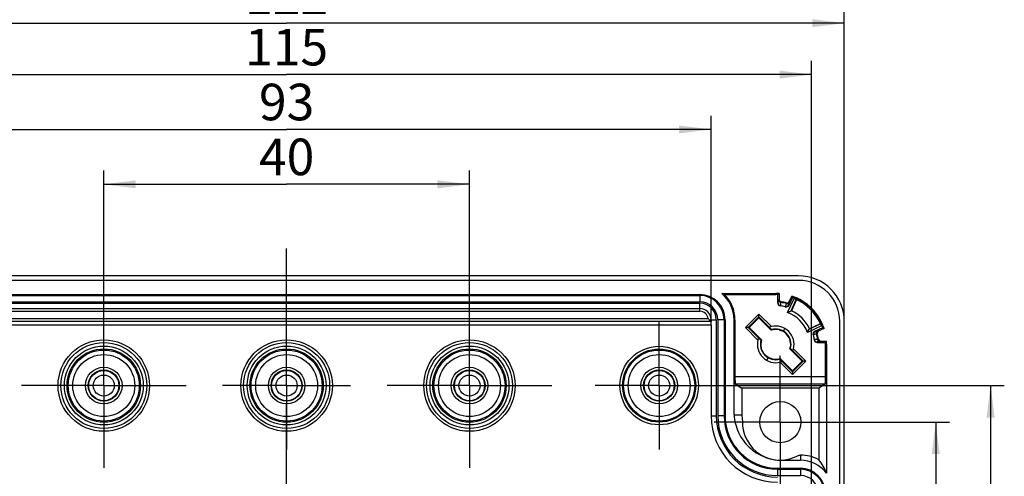
# Model space of a CAD drawing. Units: millimetres. Extents: x 0 to 594, y 0 to 420.
# Drawn here: x 305 to 412, y 302 to 352 of the extents above; entities that cross this region are included whole.
import ezdxf

# ---------------------------------------------------------------- set-up
doc = ezdxf.new("R2010")
doc.units = ezdxf.units.MM
doc.header["$LTSCALE"] = 32.67
doc.linetypes.add('CENTER', pattern=[0.6, 0.375, -0.075, 0.075, -0.075])
doc.layers.get('0').update_dxf_attribs({"linetype": 'CONTINUOUS'})
for name, color, linetype in [('AUSFORMSCHRAEGEN', 7, 'CONTINUOUS'), ('BEZUGSACHSEN', 7, 'CONTINUOUS'), ('BG_STARTBEZUEGE', 7, 'CONTINUOUS'), ('BOHRUNGEN', 7, 'CONTINUOUS'), ('FASEN', 7, 'CONTINUOUS'), ('RUNDUNGEN', 7, 'CONTINUOUS'), ('ZEICHNUNGSBEMASSUNGEN', 7, 'CONTINUOUS')]:
    doc.layers.add(name, color=color, linetype=linetype)
doc.styles.get("Standard").update_dxf_attribs({"font": 'txt', "width": 0.7})
doc.dimstyles.new('DIMSTYLE_3', dxfattribs={"dimtxt": 4, "dimasz": 3.5, "dimexe": 0.18, "dimexo": 0.0625, "dimgap": 0.09, "dimtad": 1, "dimdec": 0, "dimdsep": 46, "dimtxsty": 'STANDARD', "dimblk": '_FILLED', "dimblk1": '_FILLED', "dimblk2": '_FILLED', "dimcen": 0.09, "dimclrt": 5, "dimadec": 0, "dimazin": 0, "dimtp": 0.3, "dimtm": 0.3, "dimtfac": 1, "dimtdec": 0, "dimtofl": 0, "dimtmove": 0, "dimatfit": 3, "dimldrblk": '_FILLED', "dimfxl": 1, "dimtolj": 1, "dimarcsym": 0})
doc.dimstyles.new('DIMSTYLE_4', dxfattribs={"dimtxt": 4, "dimasz": 3.5, "dimexe": 0.18, "dimexo": 0.0625, "dimgap": 0.09, "dimtad": 1, "dimdec": 3, "dimdsep": 46, "dimtxsty": 'STANDARD', "dimblk": '_FILLED', "dimblk1": '_FILLED', "dimblk2": '_FILLED', "dimcen": 0.09, "dimclrt": 5, "dimadec": 0, "dimazin": 0, "dimtp": 0.5, "dimtm": 0.5, "dimtfac": 1, "dimtdec": 3, "dimtofl": 0, "dimtmove": 0, "dimatfit": 3, "dimldrblk": '_FILLED', "dimfxl": 1, "dimtolj": 1, "dimarcsym": 0})
doc.dimstyles.new('DIMSTYLE_5', dxfattribs={"dimtxt": 4, "dimasz": 3.5, "dimexe": 0.18, "dimexo": 0.0625, "dimgap": 0.09, "dimtad": 1, "dimdec": 3, "dimdsep": 46, "dimtxsty": 'STANDARD', "dimblk": '_FILLED', "dimblk1": '_FILLED', "dimblk2": '_FILLED', "dimcen": 0.09, "dimclrt": 5, "dimadec": 0, "dimazin": 0, "dimtp": 0.3, "dimtm": 0.3, "dimtfac": 1, "dimtdec": 3, "dimtofl": 0, "dimtmove": 0, "dimatfit": 3, "dimldrblk": '_FILLED', "dimfxl": 1, "dimtolj": 1, "dimarcsym": 0})

# ---------------------------------------------------------------- blocks, each defined once
blk = doc.blocks.new('_FILLED')
at = {"color": 0, "linetype": 'BYBLOCK'}
blk.add_solid([(0, 0), (-1, 0.125), (-1, -0.125)], dxfattribs=at)
blk = doc.blocks.new('*D3')
at = {"layer": 'ZEICHNUNGSBEMASSUNGEN', "color": 2, "linetype": 'CONTINUOUS'}
for p, q in [((287.51, 318.34), (287.51, 341.24)), ((380.35, 318.34), (380.35, 341.24)), ((287.51, 339.74), (333.93, 339.74)), ((380.35, 339.74), (333.93, 339.74))]:
    blk.add_line(p, q, dxfattribs=at)
at = {"layer": 'ZEICHNUNGSBEMASSUNGEN', "color": 2, "linetype": 'CONTINUOUS', "xscale": 3.5, "yscale": 3.5, "zscale": 3.5, "rotation": 180}
blk.add_blockref('_FILLED', (287.51, 339.74), dxfattribs=at)
at = {"layer": 'ZEICHNUNGSBEMASSUNGEN', "color": 2, "linetype": 'CONTINUOUS', "xscale": 3.5, "yscale": 3.5, "zscale": 3.5}
blk.add_blockref('_FILLED', (380.35, 339.74), dxfattribs=at)
at = {"layer": 'ZEICHNUNGSBEMASSUNGEN', "color": 5, "linetype": 'CONTINUOUS', "insert": (333.93, 344.74), "char_height": 4, "width": 6, "attachment_point": 2, "line_spacing_factor": 0.9}
blk.add_mtext('93', dxfattribs=at)
blk = doc.blocks.new('*D4')
at = {"layer": 'ZEICHNUNGSBEMASSUNGEN', "color": 2, "linetype": 'CONTINUOUS'}
for p, q in [((276.51, 299.94), (276.51, 347.24)), ((391.35, 299.94), (391.35, 347.24)), ((276.51, 345.74), (333.93, 345.74)), ((391.35, 345.74), (333.93, 345.74))]:
    blk.add_line(p, q, dxfattribs=at)
at = {"layer": 'ZEICHNUNGSBEMASSUNGEN', "color": 2, "linetype": 'CONTINUOUS', "xscale": 3.5, "yscale": 3.5, "zscale": 3.5, "rotation": 180}
blk.add_blockref('_FILLED', (276.51, 345.74), dxfattribs=at)
at = {"layer": 'ZEICHNUNGSBEMASSUNGEN', "color": 2, "linetype": 'CONTINUOUS', "xscale": 3.5, "yscale": 3.5, "zscale": 3.5}
blk.add_blockref('_FILLED', (391.35, 345.74), dxfattribs=at)
at = {"layer": 'ZEICHNUNGSBEMASSUNGEN', "color": 5, "linetype": 'CONTINUOUS', "insert": (333.93, 350.74), "char_height": 4, "width": 7.4286, "attachment_point": 2, "line_spacing_factor": 0.9}
blk.add_mtext('115', dxfattribs=at)
blk = doc.blocks.new('*D5')
at = {"layer": 'ZEICHNUNGSBEMASSUNGEN', "color": 2, "linetype": 'CONTINUOUS'}
for p, q in [((272.93, 318.74), (272.93, 352.86)), ((394.93, 318.74), (394.93, 352.86)), ((272.93, 351.36), (333.93, 351.36)), ((394.93, 351.36), (333.93, 351.36))]:
    blk.add_line(p, q, dxfattribs=at)
at = {"layer": 'ZEICHNUNGSBEMASSUNGEN', "color": 2, "linetype": 'CONTINUOUS', "xscale": 3.5, "yscale": 3.5, "zscale": 3.5, "rotation": 180}
blk.add_blockref('_FILLED', (272.93, 351.36), dxfattribs=at)
at = {"layer": 'ZEICHNUNGSBEMASSUNGEN', "color": 2, "linetype": 'CONTINUOUS', "xscale": 3.5, "yscale": 3.5, "zscale": 3.5}
blk.add_blockref('_FILLED', (394.93, 351.36), dxfattribs=at)
at = {"layer": 'ZEICHNUNGSBEMASSUNGEN', "color": 5, "linetype": 'CONTINUOUS', "insert": (333.93, 356.36), "char_height": 4, "width": 8.5714, "attachment_point": 2, "line_spacing_factor": 0.9}
blk.add_mtext('122', dxfattribs=at)
blk = doc.blocks.new('*D6')
at = {"layer": 'ZEICHNUNGSBEMASSUNGEN', "color": 2, "linetype": 'CONTINUOUS'}
for p, q in [((381.68, 311.74), (412.43, 311.74)), ((410.93, 311.74), (410.93, 282.74)), ((410.93, 253.74), (410.93, 282.74)), ((381.68, 253.74), (412.43, 253.74))]:
    blk.add_line(p, q, dxfattribs=at)
at = {"layer": 'ZEICHNUNGSBEMASSUNGEN', "color": 2, "linetype": 'CONTINUOUS', "xscale": 3.5, "yscale": 3.5, "zscale": 3.5}
for p, rotation in [((410.93, 311.74), 90), ((410.93, 253.74), 270)]:
    blk.add_blockref('_FILLED', p, dxfattribs=dict(at, rotation=rotation))
at = {"layer": 'ZEICHNUNGSBEMASSUNGEN', "color": 5, "linetype": 'CONTINUOUS', "insert": (405.93, 282.74), "char_height": 4, "width": 6, "attachment_point": 2, "rotation": 90, "line_spacing_factor": 0.9}
blk.add_mtext('58', dxfattribs=at)
blk = doc.blocks.new('*D7')
at = {"layer": 'ZEICHNUNGSBEMASSUNGEN', "color": 2, "linetype": 'CONTINUOUS'}
for p, q in [((395.18, 307.74), (406.43, 307.74)), ((404.93, 307.74), (404.93, 282.74)), ((404.93, 257.74), (404.93, 282.74)), ((395.18, 257.74), (406.43, 257.74))]:
    blk.add_line(p, q, dxfattribs=at)
at = {"layer": 'ZEICHNUNGSBEMASSUNGEN', "color": 2, "linetype": 'CONTINUOUS', "xscale": 3.5, "yscale": 3.5, "zscale": 3.5}
for p, rotation in [((404.93, 307.74), 90), ((404.93, 257.74), 270)]:
    blk.add_blockref('_FILLED', p, dxfattribs=dict(at, rotation=rotation))
at = {"layer": 'ZEICHNUNGSBEMASSUNGEN', "color": 5, "linetype": 'CONTINUOUS', "insert": (399.93, 282.74), "char_height": 4, "width": 6, "attachment_point": 2, "rotation": 90, "line_spacing_factor": 0.9}
blk.add_mtext('50', dxfattribs=at)
blk = doc.blocks.new('*D22')
at = {"layer": 'ZEICHNUNGSBEMASSUNGEN', "color": 2, "linetype": 'CONTINUOUS'}
for p, q in [((313.93, 320.74), (313.93, 335.24)), ((353.93, 320.74), (353.93, 335.24)), ((313.93, 333.74), (333.93, 333.74)), ((353.93, 333.74), (333.93, 333.74))]:
    blk.add_line(p, q, dxfattribs=at)
at = {"layer": 'ZEICHNUNGSBEMASSUNGEN', "color": 2, "linetype": 'CONTINUOUS', "xscale": 3.5, "yscale": 3.5, "zscale": 3.5, "rotation": 180}
blk.add_blockref('_FILLED', (313.93, 333.74), dxfattribs=at)
at = {"layer": 'ZEICHNUNGSBEMASSUNGEN', "color": 2, "linetype": 'CONTINUOUS', "xscale": 3.5, "yscale": 3.5, "zscale": 3.5}
blk.add_blockref('_FILLED', (353.93, 333.74), dxfattribs=at)
at = {"layer": 'ZEICHNUNGSBEMASSUNGEN', "color": 5, "linetype": 'CONTINUOUS', "insert": (333.93, 338.74), "char_height": 4, "width": 6.2857, "attachment_point": 2, "line_spacing_factor": 0.9}
blk.add_mtext('40', dxfattribs=at)

msp = doc.modelspace()

# ---------------------------------------------------------------- linework, layer by layer
at = {"color": 7, "linetype": 'CONTINUOUS'}
for p, q in [((389.9302, 323.7357), (277.9302, 323.7357)), ((389.9302, 323.2357), (277.9302, 323.2357)), ((288.7302, 321.6857), (379.1302, 321.6857)), ((288.7302, 320.8893), (379.1302, 320.8893)), ((288.7302, 320.7357), (379.1302, 320.7357)), ((380.9302, 318.9357), (380.9302, 308.4357)), ((381.0838, 318.9357), (381.0838, 308.4357)), ((381.8802, 318.9357), (381.8802, 308.4357)), ((382.8662, 308.5357), (382.8662, 318.9357)), ((388.2677, 317.6863), (388.4302, 317.9678)), ((394.4302, 246.7357), (394.4302, 318.7357)), ((394.9302, 246.7357), (394.9302, 318.7357)), ((386.5927, 314.7851), (386.4302, 314.5037)), ((382.8662, 308.5357), (383.7302, 308.5357)), ((389.9948, 304.1357), (390.1302, 304.1357)), ((387.6302, 302.6857), (390.1302, 302.6857)), ((388.1302, 303.5597), (390.1302, 303.5597)), ((387.6302, 301.8893), (390.1302, 301.8893))]:
    msp.add_line(p, q, dxfattribs=at)
at = {"color": 9, "linetype": 'CONTINUOUS'}
for p, q in [((288.7302, 321.5819), (379.1302, 321.5819)), ((379.1302, 321.6857), (379.1302, 320.8893)), ((381.8802, 318.9357), (381.0838, 318.9357)), ((381.7764, 318.9357), (381.7764, 308.4357)), ((381.8802, 308.4357), (381.0838, 308.4357)), ((390.1302, 304.1357), (390.1302, 303.5597)), ((387.6302, 302.6857), (387.6302, 301.8893)), ((388.1302, 303.5905), (388.1302, 303.5597)), ((390.1302, 302.6857), (390.1302, 301.8893)), ((387.6302, 302.5819), (390.1302, 302.5819))]:
    msp.add_line(p, q, dxfattribs=at)
at = {"color": 7, "linetype": 'CONTINUOUS'}
for centre, radius, start, end in [((389.9302, 318.7357), 5, 0, 90), ((389.9302, 318.7357), 4.5, 0, 90), ((379.1302, 318.9357), 2.75, 0, 90), ((379.1302, 318.9357), 1.9536, 0, 90), ((379.1302, 318.9357), 1.8, 0, 90), ((387.6302, 308.4357), 6.7, 180, 270), ((387.6302, 308.4357), 6.5464, 180, 270), ((387.6302, 308.4357), 5.75, 180, 270), ((388.1302, 308.5357), 4.4, 180, 188.810262), ((387.9302, 307.7357), 4.15, 178.258996, 299.834059), ((390.1302, 299.9357), 2.75, 0, 90), ((390.1302, 299.9357), 1.9536, 0, 90)]:
    msp.add_arc(centre, radius, start, end, dxfattribs=at)
at = {"color": 9, "linetype": 'CONTINUOUS'}
for centre, radius, start, end in [((379.1302, 318.9357), 2.6462, 0, 90), ((387.6302, 308.4357), 5.8538, 180, 270), ((390.1302, 299.9357), 2.6462, 0, 90)]:
    msp.add_arc(centre, radius, start, end, dxfattribs=at)
at = {"color": 7, "linetype": 'CONTINUOUS'}
msp.add_open_spline([(382.8662, 308.5357), (382.9121, 307.8765), (383.2481, 306.5623), (384.4305, 304.9156), (386.135, 303.8166), (387.4697, 303.5597), (388.1302, 303.5597)], degree=3, knots=[0, 0, 0, 0, 0.25006761, 0.50006514, 0.75002933, 1, 1, 1, 1], dxfattribs=at)
at = {"layer": 'AUSFORMSCHRAEGEN', "color": 7, "linetype": 'CONTINUOUS'}
for p, q in [((381.5292, 321.7997), (387.4302, 321.7997)), ((381.8018, 321.695), (387.4302, 321.695)), ((389.0727, 319.8434), (389.6796, 321.1449)), ((389.7123, 321.1298), (389.1428, 319.9084)), ((386.721, 318.1058), (386.7199, 318.1053)), ((386.7199, 318.1053), (386.977, 317.8482)), ((392.3393, 318.4852), (391.0379, 317.8783)), ((391.1029, 317.9483), (392.3242, 318.5178)), ((385.5632, 316.9529), (385.6958, 316.82)), ((385.6958, 316.82), (385.7811, 316.7345)), ((385.7811, 316.7345), (385.8227, 316.6928)), ((389.0793, 315.7369), (389.0376, 315.7786)), ((389.1645, 315.6514), (389.0793, 315.7369)), ((389.2972, 315.5185), (389.1645, 315.6514)), ((392.9942, 316.2357), (392.9942, 302.1563)), ((388.1404, 314.3661), (387.8833, 314.6232)), ((388.1393, 314.3656), (388.1404, 314.3661)), ((392.1302, 311.4357), (383.7302, 311.4357)), ((383.7302, 311.4357), (383.7302, 308.5357)), ((392.1302, 311.4357), (392.1302, 303.6289))]:
    msp.add_line(p, q, dxfattribs=at)
at = {"layer": 'AUSFORMSCHRAEGEN', "color": 9, "linetype": 'CONTINUOUS'}
for p, q in [((387.4302, 321.7997), (387.4302, 321.695)), ((382.8662, 318.9357), (382.9709, 318.9357)), ((392.9942, 316.2357), (392.8894, 316.2357)), ((380.3542, 308.4357), (380.9302, 308.4357))]:
    msp.add_line(p, q, dxfattribs=at)
at = {"layer": 'AUSFORMSCHRAEGEN', "color": 7, "linetype": 'CONTINUOUS'}
for centre, radius, start, end in [((378.766, 314.1994), 8.087, 67.951451, 70.020665), ((379.1302, 318.9357), 3.736, 0, 50.048591), ((379.1302, 318.9357), 3.8407, 0, 45.92415), ((387.4302, 316.2357), 5.564, 86.274577, 90), ((387.4302, 316.2357), 5.4593, 87.670693, 90), ((387.4302, 316.2357), 5.564, 18.398635, 71.601365), ((387.4302, 316.2357), 5.4593, 19.74506, 70.25494), ((387.4302, 316.2357), 4.0688, 24.537677, 65.462323), ((392.7483, 309.8771), 10.6225, 110.244032, 112.214271), ((387.4302, 316.2357), 2, 103.712173, 110.76732), ((387.4302, 316.2357), 1.6329, 76.369014, 107.657601), ((387.429, 316.2386), 1.6731, 344.043475, 105.696104), ((381.2318, 321.4902), 10.4501, 337.776764, 339.107903), ((380.7372, 321.6801), 10.9799, 339.102376, 339.741573), ((387.4302, 316.2357), 2, 159.23268, 166.287827), ((387.4313, 316.2328), 1.6731, 164.043475, 285.696104), ((387.4302, 316.2357), 1.6329, 162.342399, 193.630986), ((387.4302, 316.2357), 1.6329, 342.342399, 13.630986), ((387.4302, 316.2357), 2, 339.23268, 346.287827), ((387.4302, 316.2357), 5.4593, 0, 2.329307), ((387.4302, 316.2357), 5.564, 0, 3.725423), ((387.4302, 316.2357), 1.6329, 256.369014, 287.657601), ((387.4302, 316.2357), 2, 283.712173, 290.76732), ((387.6302, 308.4357), 7.276, 180, 270), ((390.1302, 299.9357), 4.2, 61.56311, 90), ((390.1302, 299.9357), 3.624, 37.788534, 90)]:
    msp.add_arc(centre, radius, start, end, dxfattribs=at)
for centre, major_axis, ratio, start_param, end_param in [((396.5022, 316.2357), (12.0966, 0), 0.66147561, 2.37471465, 2.39149793), ((379.5321, 319.9186), (10.5312, -4.9108), 0.66147561, 0.78563828, 0.80248825), ((388.2214, 317.027), (1.312, 1.312), 0.79766698, -4.55042555, -4.51217072), ((391.1131, 308.3377), (-4.9108, 10.5312), 0.66147561, -0.80248825, -0.78563828), ((386.6389, 315.4444), (1.312, 1.312), 0.79766698, 1.37057806, 1.40534566), ((388.2214, 317.027), (1.312, 1.312), 0.79766698, -1.77101459, -1.73624699), ((387.4302, 325.3077), (0, 12.0966), 0.66147561, -2.39149793, -2.37471465), ((386.6389, 315.4444), (1.312, 1.312), 0.79766698, -1.4088329, -1.37057806), ((383.4908, 299.9357), (9.9594, 0), 0.74537491, 0.30378455, 0.5207215)]:
    msp.add_ellipse(centre, major_axis=major_axis, ratio=ratio, start_param=start_param, end_param=end_param, dxfattribs=at)
at = {"layer": 'BEZUGSACHSEN', "color": 7, "linetype": 'CENTER'}
for p, q in [((313.9302, 311.7357), (313.9302, 320.7357)), ((353.9302, 311.7357), (353.9302, 320.7357)), ((333.9302, 311.7357), (333.9302, 318.7357)), ((374.6802, 311.7357), (374.6802, 318.7357)), ((387.9302, 307.7357), (387.9302, 314.9857)), ((313.9302, 311.7357), (304.9302, 311.7357)), ((313.9302, 311.7357), (313.9302, 302.7357)), ((313.9302, 311.7357), (322.9302, 311.7357)), ((333.9302, 311.7357), (326.9302, 311.7357)), ((333.9302, 311.7357), (333.9302, 304.7357)), ((333.9302, 311.7357), (340.9302, 311.7357)), ((353.9302, 311.7357), (344.9302, 311.7357)), ((353.9302, 311.7357), (353.9302, 302.7357)), ((353.9302, 311.7357), (362.9302, 311.7357)), ((374.6802, 311.7357), (367.6802, 311.7357)), ((374.6802, 311.7357), (381.6802, 311.7357)), ((374.6802, 311.7357), (374.6802, 304.7357)), ((387.9302, 307.7357), (380.6802, 307.7357)), ((387.9302, 307.7357), (395.1802, 307.7357)), ((387.9302, 307.7357), (387.9302, 300.4857))]:
    msp.add_line(p, q, dxfattribs=at)
at = {"layer": 'BEZUGSACHSEN', "color": 7, "linetype": 'CONTINUOUS'}
for centre, radius in [((313.9302, 311.7357), 5), ((333.9302, 311.7357), 5), ((353.9302, 311.7357), 5), ((387.9302, 307.7357), 2.25)]:
    msp.add_circle(centre, radius, dxfattribs=at)
at = {"layer": 'BG_STARTBEZUEGE', "color": 7, "linetype": 'CENTER'}
msp.add_line((333.9302, 238.7357), (333.9302, 326.7357), dxfattribs=at)
at = {"layer": 'BOHRUNGEN', "color": 7, "linetype": 'CONTINUOUS'}
for centre, radius in [((313.9302, 311.7357), 2), ((313.9302, 311.7357), 1.7), ((333.9302, 311.7357), 2), ((333.9302, 311.7357), 1.7), ((353.9302, 311.7357), 2), ((353.9302, 311.7357), 1.7), ((374.6802, 311.7357), 2), ((374.6802, 311.7357), 1.7)]:
    msp.add_circle(centre, radius, dxfattribs=at)
at = {"layer": 'FASEN', "color": 7, "linetype": 'CONTINUOUS'}
for p, q in [((388.7323, 319.7111), (389.4474, 321.2448)), ((384.1228, 318.0742), (385.5917, 319.5431)), ((385.5917, 319.5431), (386.9561, 318.1787)), ((385.4872, 316.7098), (384.1228, 318.0742)), ((392.4392, 318.2529), (390.9056, 317.5378)), ((389.3732, 315.7616), (390.7376, 314.3972)), ((389.2687, 312.9283), (387.9043, 314.2927)), ((390.7376, 314.3972), (389.2687, 312.9283))]:
    msp.add_line(p, q, dxfattribs=at)
for radius, start, end in [(5.4, 21.935601, 68.064399), (3.7113, 20.5389, 69.4611), (2, 346.287827, 103.712173), (2, 166.287827, 283.712173)]:
    msp.add_arc((387.4302, 316.2357), radius, start, end, dxfattribs=at)
at = {"layer": 'RUNDUNGEN', "color": 7, "linetype": 'CONTINUOUS'}
for p, q in [((387.6521, 320.7557), (387.6521, 321.6905)), ((387.7917, 321.7879), (387.7917, 321.1813)), ((389.2745, 321.374), (388.87, 320.5065)), ((388.9214, 320.9472), (389.1863, 321.5153)), ((288.7302, 320.1536), (379.1302, 320.1536)), ((380.1481, 318.9357), (380.2929, 318.7909)), ((380.3481, 318.9357), (380.3481, 318.7357)), ((382.9709, 318.9357), (382.9709, 312.7349)), ((384.5015, 318.1449), (385.521, 319.1644)), ((385.521, 319.0641), (384.6018, 318.1449)), ((385.5917, 319.193), (385.5917, 319.5431)), ((385.6624, 319.1644), (386.721, 318.1058)), ((386.9349, 317.7917), (385.6624, 319.0641)), ((380.3507, 318.7357), (287.5096, 318.7357)), ((380.3542, 318.3357), (380.3542, 308.4357)), ((384.4728, 318.0742), (384.1228, 318.0742)), ((385.5601, 316.9448), (384.5015, 318.0035)), ((384.6018, 318.0035), (385.8742, 316.731)), ((391.701, 317.6755), (392.5685, 318.08)), ((392.7098, 317.9918), (392.1417, 317.727)), ((390.2586, 314.4679), (388.9861, 315.7404)), ((391.9502, 316.4576), (392.8849, 316.4576)), ((392.3757, 316.5972), (392.9824, 316.5972)), ((392.8894, 312.7349), (392.8894, 316.2357)), ((387.9255, 314.6797), (389.1979, 313.4073)), ((389.3002, 315.5266), (390.3589, 314.4679)), ((389.1979, 313.307), (388.1393, 314.3656)), ((389.3394, 313.4073), (390.2586, 314.3265)), ((390.3589, 314.3265), (389.3394, 313.307)), ((390.7376, 314.3972), (390.3875, 314.3972)), ((389.2687, 313.2784), (389.2687, 312.9283)), ((382.9813, 311.9349), (392.8791, 311.9349)), ((382.9813, 311.9349), (383.7302, 311.4357)), ((392.8791, 311.9349), (392.1302, 311.4357))]:
    msp.add_line(p, q, dxfattribs=at)
at = {"layer": 'RUNDUNGEN', "color": 9, "linetype": 'CONTINUOUS'}
for p, q in [((387.7028, 320.7495), (387.7137, 321.1125)), ((379.1302, 319.8536), (379.1302, 320.7357)), ((387.9686, 320.4515), (387.9718, 320.5424)), ((387.9718, 320.5424), (387.9814, 320.8156)), ((388.6109, 320.695), (388.4686, 320.3569)), ((388.9647, 320.8555), (388.8201, 320.5194)), ((380.0426, 319.0357), (287.8177, 319.0357)), ((288.7302, 319.8536), (379.1302, 319.8536)), ((380.1481, 318.9357), (380.9302, 318.9357)), ((385.521, 319.1644), (385.521, 319.0641)), ((385.6624, 319.1644), (385.6624, 319.0641)), ((380.3542, 318.3357), (287.5062, 318.3357)), ((384.5015, 318.1449), (384.6018, 318.1449)), ((384.5015, 318.0035), (384.6018, 318.0035)), ((391.7139, 317.6256), (392.0499, 317.7702)), ((391.5514, 317.2742), (391.6358, 317.3096)), ((391.6358, 317.3096), (391.8895, 317.4164)), ((392.0101, 316.787), (391.6459, 316.7741)), ((392.307, 316.5192), (391.944, 316.5083)), ((389.1979, 313.307), (389.1979, 313.4073)), ((389.3394, 313.307), (389.3394, 313.4073)), ((390.3589, 314.4679), (390.2586, 314.4679)), ((390.3589, 314.3265), (390.2586, 314.3265)), ((382.9709, 312.7349), (392.8894, 312.7349))]:
    msp.add_line(p, q, dxfattribs=at)
for centre, radius in [((313.9302, 311.7357), 4.7), ((313.9302, 311.7357), 4.3123), ((313.9302, 311.7357), 4.0123), ((313.9302, 311.7357), 3.8864), ((333.9302, 311.7357), 4.7), ((333.9302, 311.7357), 4.3123), ((333.9302, 311.7357), 4.0123), ((333.9302, 311.7357), 3.8864), ((353.9302, 311.7357), 4.7), ((353.9302, 311.7357), 4.3123), ((353.9302, 311.7357), 4.0123), ((353.9302, 311.7357), 3.8864), ((374.6802, 311.7357), 4.2948), ((374.6802, 311.7357), 3.9949), ((374.6802, 311.7357), 3.8864), ((313.9302, 311.7357), 3.3865), ((333.9302, 311.7357), 3.3865), ((353.9302, 311.7357), 3.3865), ((374.6802, 311.7357), 3.3865), ((313.9302, 311.7357), 1.1529), ((333.9302, 311.7357), 1.1529), ((353.9302, 311.7357), 1.1529), ((374.6802, 311.7357), 1.1529)]:
    msp.add_circle(centre, radius, dxfattribs=at)
at = {"layer": 'RUNDUNGEN', "color": 7, "linetype": 'CONTINUOUS'}
for centre in [(313.9302, 311.7357), (333.9302, 311.7357), (353.9302, 311.7357), (374.6802, 311.7357)]:
    msp.add_circle(centre, 1.6529, dxfattribs=at)
at = {"layer": 'RUNDUNGEN', "color": 9, "linetype": 'CONTINUOUS'}
for centre, radius, start, end in [((397.6534, 309.9124), 14.9747, 131.190126, 131.587902), ((374.9408, 314.3004), 15.4803, 25.052326, 25.427852), ((387.1302, 316.2357), 4.55, 82.771056, 83.414317), ((397.2403, 311.0107), 13.4873, 132.942219, 133.364882), ((375.8662, 315.2052), 13.8802, 23.293243, 23.694759), ((387.702, 316.1089), 4.55, 75.126042, 75.775406), ((379.1302, 318.9357), 0.9179, 6.25442, 90), ((385.4949, 303.7463), 15.4803, 64.572148, 64.947674), ((387.3034, 316.5075), 4.55, 14.224594, 14.873958), ((386.3997, 304.6717), 13.8802, 66.305241, 66.706757), ((382.2052, 326.0458), 13.4873, 316.635118, 317.057781), ((387.4301, 315.9357), 4.55, 6.585683, 7.228944), ((381.1069, 326.4589), 14.9747, 318.412097, 318.809874)]:
    msp.add_arc(centre, radius, start, end, dxfattribs=at)
at = {"layer": 'RUNDUNGEN', "color": 7, "linetype": 'CONTINUOUS'}
for centre, radius, start, end in [((388.0916, 321.1812), 0.2999, 179.997491, 262.384331), ((388.6496, 321.074), 0.2999, 255.852099, 335.002124), ((379.1302, 318.9357), 1.2179, 0, 90), ((387.9521, 320.7557), 0.3001, 180.007389, 242.729208), ((388.0045, 320.7511), 0.3017, 180.289494, 262.723341), ((387.4302, 316.2357), 4.25, 75.793395, 82.753242), ((387.4294, 316.2315), 4.6172, 75.120102, 83.159654), ((387.4302, 316.2357), 4.6896, 75.854224, 82.381821), ((388.5981, 320.6333), 0.3, 255.123822, 334.99608), ((378.2633, 317.0536), 2.6636, 44.959869, 48.086494), ((387.4302, 316.2357), 1.6361, 25.355995, 64.644005), ((392.2685, 317.4551), 0.2999, 114.997858, 194.147919), ((391.8274, 317.4039), 0.2996, 114.970581, 181.32394), ((391.8429, 317.3527), 0.3019, 115.28913, 194.179038), ((387.4302, 316.2357), 4.25, 7.246757, 14.206605), ((391.9502, 316.7576), 0.3, 186.583128, 269.995934), ((387.426, 316.2349), 4.6172, 6.840346, 14.879898), ((387.4302, 316.2357), 4.6896, 7.618179, 14.145776), ((392.3757, 316.8972), 0.2999, 187.615679, 270.002499), ((387.4302, 316.2357), 1.6361, 205.355995, 244.644005)]:
    msp.add_arc(centre, radius, start, end, dxfattribs=at)
for centre, major_axis, ratio, start_param, end_param in [((385.5917, 319.0915), (-0.0385, 0.0943), 0.97863859, -0.39525008, 0.39011), ((385.5917, 318.9934), (0, -0.1), 0.99992385, 2.35623257, 3.92695274), ((385.5917, 319.0915), (0.0385, 0.0943), 0.97863859, -0.39011, 0.39525008), ((380.3507, 318.3357), (0, 0.4), 0.00872687, -1.57079633, 0), ((384.5744, 318.0742), (0.0943, -0.0385), 0.97863859, 2.75148265, 3.53684274), ((384.5744, 318.0742), (0.0943, 0.0385), 0.97863859, 2.74634257, 3.53170266), ((384.6725, 318.0742), (0.1, 0), 0.99992385, 2.35623257, 3.92695274), ((389.2687, 313.478), (0, 0.1), 0.99992385, 2.35623257, 3.92695274), ((390.1879, 314.3972), (-0.1, 0), 0.99992385, 2.35623257, 3.92695274), ((390.286, 314.3972), (0.0943, 0.0385), 0.97863859, -0.39525008, 0.39011), ((390.286, 314.3972), (0.0943, -0.0385), 0.97863859, -0.39011, 0.39525008), ((382.9814, 312.7349), (0, 0.8), 0.01309072, -4.71238898, -3.1503193), ((389.2687, 313.3799), (0.0385, 0.0943), 0.97863859, -3.53170266, -2.74634257), ((389.2687, 313.3799), (-0.0385, 0.0943), 0.97863859, -3.53684274, -2.75148265), ((392.879, 312.7349), (0, 0.8), 0.01309072, -3.13286601, -1.57079633)]:
    msp.add_ellipse(centre, major_axis=major_axis, ratio=ratio, start_param=start_param, end_param=end_param, dxfattribs=at)
for points, knots in [([(387.9814, 320.8156), (387.9099, 320.8242), (387.769, 320.8946), (387.714, 321.042), (387.7137, 321.1125)], [0, 0, 0, 0, 0.50569932, 1, 1, 1, 1]), ([(388.4686, 320.3569), (388.5359, 320.3399), (388.6857, 320.3504), (388.7911, 320.458), (388.8201, 320.5194)], [0, 0, 0, 0, 0.50513758, 1, 1, 1, 1]), ([(388.6151, 320.6939), (388.6818, 320.6762), (388.831, 320.6882), (388.9359, 320.7944), (388.9647, 320.8555)], [0, 0, 0, 0, 0.50552151, 1, 1, 1, 1]), ([(380.2929, 318.7909), (380.3004, 318.7835), (380.3138, 318.7707), (380.3302, 318.7522), (380.3421, 318.7438), (380.3461, 318.7357), (380.3481, 318.7357)], [0, 0, 0, 0, 0.40458048, 0.71956379, 0.92465585, 1, 1, 1, 1]), ([(387.8163, 317.8239), (387.8168, 317.8244), (387.8198, 317.8227), (387.8248, 317.8226), (387.8339, 317.8199), (387.8516, 317.8158), (387.8804, 317.808), (387.9211, 317.7962), (387.9685, 317.7807), (388.0399, 317.7548), (388.0943, 317.7315), (388.1308, 317.7141)], [0, 0, 0, 0, 0.00603963, 0.02309119, 0.05053808, 0.08775546, 0.18835697, 0.31763285, 0.46878468, 0.63660526, 1, 1, 1, 1]), ([(391.8895, 317.4164), (391.8716, 317.4838), (391.8806, 317.6345), (391.9883, 317.7411), (392.0499, 317.7702)], [0, 0, 0, 0, 0.50557428, 1, 1, 1, 1]), ([(388.9086, 316.9363), (388.924, 316.9038), (388.9671, 316.8037), (389.0013, 316.6995), (389.0172, 316.6282)], [0, 0, 0, 0, 0.32985857, 1, 1, 1, 1]), ([(391.6459, 316.7741), (391.655, 316.7028), (391.7264, 316.5628), (391.8736, 316.5086), (391.944, 316.5083)], [0, 0, 0, 0, 0.50525817, 1, 1, 1, 1]), ([(392.307, 316.5192), (392.2365, 316.5196), (392.0891, 316.5746), (392.0187, 316.7154), (392.0101, 316.787)], [0, 0, 0, 0, 0.49430066, 1, 1, 1, 1]), ([(385.8432, 315.8432), (385.8429, 315.8448), (385.843, 315.8467), (385.8416, 315.8492), (385.842, 315.8496)], [0, 0, 0, 0, 0.73818256, 1, 1, 1, 1]), ([(385.9517, 315.5351), (385.9363, 315.5676), (385.8932, 315.6677), (385.8591, 315.7719), (385.8432, 315.8432)], [0, 0, 0, 0, 0.32985874, 1, 1, 1, 1]), ([(389.0172, 316.6282), (389.0175, 316.6266), (389.0173, 316.6248), (389.0188, 316.6222), (389.0184, 316.6218)], [0, 0, 0, 0, 0.73818653, 1, 1, 1, 1]), ([(387.0441, 314.6475), (387.0436, 314.647), (387.0406, 314.6487), (387.0355, 314.6488), (387.0264, 314.6515), (387.0087, 314.6556), (386.9799, 314.6634), (386.9393, 314.6752), (386.8918, 314.6907), (386.8205, 314.7166), (386.7661, 314.7399), (386.7296, 314.7573)], [0, 0, 0, 0, 0.00603956, 0.02309105, 0.05053805, 0.08775593, 0.18835724, 0.31762113, 0.46875374, 0.63657543, 1, 1, 1, 1])]:
    msp.add_open_spline(points, degree=3, knots=knots, dxfattribs=at)
for points in [[(387.9177, 320.4576), (387.882, 320.4618), (387.8466, 320.4726), (387.8146, 320.489)], [(391.5378, 317.3266), (391.5317, 317.3495), (391.5284, 317.3733), (391.5279, 317.397)]]:
    msp.add_open_spline(points, degree=3, dxfattribs=at)

# ---------------------------------------------------------------- dimensions: what is measured, and where the dimension line sits
at = {"layer": 'ZEICHNUNGSBEMASSUNGEN', "color": 2, "linetype": 'CONTINUOUS'}
for base, p1, p2, angle, dimstyle, picture, middle in [((272.9302, 351.359), (394.9302, 318.7357), (272.9302, 318.7357), 180, 'DIMSTYLE_4', '*D5', (329.6445, 354.359)), ((410.9302, 253.7357), (381.6802, 311.7357), (381.6802, 253.7357), 270, 'DIMSTYLE_5', '*D6', (409.2744, 280.0537)), ((404.9302, 307.7357), (395.1802, 257.7357), (395.1802, 307.7357), 90, 'DIMSTYLE_5', '*D7', (403.2744, 280.0537))]:
    dim = msp.add_linear_dim(base=base, p1=p1, p2=p2, angle=angle, dimstyle=dimstyle, dxfattribs=at)
    dim.commit()
    dim.dimension.update_dxf_attribs({"geometry": picture, "text_midpoint": middle, "dimtype": 160})
for base, p1, p2, dimstyle, picture, middle in [((391.3481, 345.7357), (276.5123, 299.9357), (391.3481, 299.9357), 'DIMSTYLE_3', '*D4', (330.2159, 348.7357)), ((380.3542, 339.7357), (287.5062, 318.3357), (380.3542, 318.3357), 'DIMSTYLE_3', '*D3', (330.9302, 342.7357)), ((353.9302, 333.7357), (313.9302, 320.7357), (353.9302, 320.7357), 'DIMSTYLE_5', '*D22', (330.7873, 336.7357))]:
    dim = msp.add_linear_dim(base=base, p1=p1, p2=p2, dimstyle=dimstyle, dxfattribs=at)
    dim.commit()
    dim.dimension.update_dxf_attribs({"geometry": picture, "text_midpoint": middle, "dimtype": 160})

doc.saveas('drawing.dxf')
